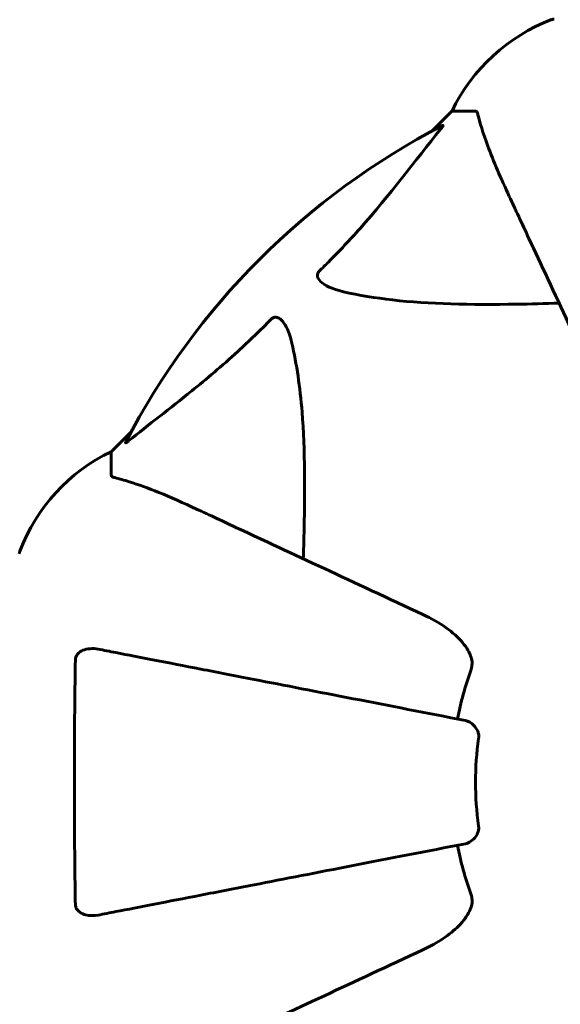
# Model space of a CAD drawing. Units: millimetres. Extents: x 9483 to 21689, y -177 to 17224.
# Drawn here: x 12902 to 12976, y 8356 to 8491 of the extents above; entities that cross this region are included whole.
import ezdxf

# ---------------------------------------------------------------- set-up
doc = ezdxf.new("R2010")
doc.units = ezdxf.units.MM
doc.header["$LTSCALE"] = 70
doc.layers.add('Widoczne (ISO)', color=7, linetype='Continuous', lineweight=60)
doc.layers.add('Wymiar (ISO)', color=116, linetype='Continuous', lineweight=18)
doc.styles.add('Tekst etykiety (ISO)', font='tahoma.ttf')
doc.dimstyles.new('Domyślne (ISO)', dxfattribs={"dimscale": 70, "dimtxt": 3.5, "dimasz": 2.5, "dimexe": 3.175, "dimexo": 0, "dimgap": 0.762, "dimtad": 1, "dimtoh": 1, "dimdec": 0, "dimrnd": 1e-08, "dimzin": 0, "dimtxsty": 'Tekst etykiety (ISO)', "dimcen": 0.09, "dimdle": 10, "dimclrd": 256, "dimclre": 256, "dimclrt": 256, "dimadec": 0, "dimazin": 0, "dimtfac": 0.714286, "dimtdec": 0, "dimtmove": 0, "dimatfit": 3, "dimfxl": 0, "dimtolj": 1, "dimtzin": 0, "dimlwd": -1, "dimlwe": -1, "dimarcsym": 0})

# ---------------------------------------------------------------- blocks, each defined once
blk = doc.blocks.new('*D3')
at = {"layer": 'Defpoints', "color": 0}
for p in [(13975.37, 11916.41), (9796.15, 2856.11), (11975.96, 2856.11)]:
    blk.add_point(p, dxfattribs=at)
at = {"layer": 'Wymiar (ISO)'}
for p, q in [((13975.37, 11916.41), (9573.9, 11916.41)), ((9796.15, 11741.41), (9796.15, 3031.11)), ((11975.96, 2856.11), (9573.9, 2856.11))]:
    blk.add_line(p, q, dxfattribs=at)
for points in [[(9766.98, 11741.41), (9825.31, 11741.41), (9796.15, 11916.41)], [(9766.98, 3031.11), (9825.31, 3031.11), (9796.15, 2856.11)]]:
    blk.add_solid(points, dxfattribs=at)
at = {"layer": 'Wymiar (ISO)', "insert": (9487.77, 7386.26), "char_height": 245, "attachment_point": 2, "rotation": 90, "style": 'Tekst etykiety (ISO)'}
blk.add_mtext('\\A1;9060', dxfattribs=at)
blk = doc.blocks.new('*D6')
at = {"layer": 'Defpoints', "color": 0}
for p in [(19110.7, 12623.98), (19110.7, 8417.56), (11901.52, 7417.56)]:
    blk.add_point(p, dxfattribs=at)
at = {"layer": 'Wymiar (ISO)'}
for p, q in [((11901.52, 7417.56), (11901.52, 12846.23)), ((19110.7, 8417.56), (19110.7, 12846.23)), ((12076.52, 12623.98), (18935.7, 12623.98))]:
    blk.add_line(p, q, dxfattribs=at)
for points in [[(12076.52, 12653.15), (12076.52, 12594.82), (11901.52, 12623.98)], [(18935.7, 12653.15), (18935.7, 12594.82), (19110.7, 12623.98)]]:
    blk.add_solid(points, dxfattribs=at)
at = {"layer": 'Wymiar (ISO)', "insert": (15506.11, 12932.53), "char_height": 245, "attachment_point": 2, "style": 'Tekst etykiety (ISO)'}
blk.add_mtext('\\A1;7209', dxfattribs=at)

msp = doc.modelspace()

# ---------------------------------------------------------------- linework, layer by layer
at = {"layer": 'Widoczne (ISO)'}
for p, q in [((12960.81, 8478.26), (12958.06, 8475.52)), ((12958.06, 8475.52), (12960.81, 8478.26)), ((12963.98, 8478.26), (12960.81, 8478.26)), ((12916.86, 8434.31), (12914.11, 8431.56)), ((12914.11, 8431.56), (12916.86, 8434.31)), ((12914.11, 8428.4), (12914.11, 8431.56))]:
    msp.add_line(p, q, dxfattribs=at)
for centre, radius, start, end in [((12974.81, 8489.86), 1, 90, 110.8133), ((12974.81, 8489.86), 1, 90, 110.8133), ((12983.34, 8467.43), 25, 110.8133, 154.3044), ((12983.34, 8467.43), 25, 110.8133, 154.3044), ((13006.11, 8386.26), 101.36, 117.3738, 152.6262), ((12924.95, 8409.04), 25, 115.6956, 159.1867), ((12924.95, 8409.04), 25, 115.6956, 159.1867), ((12902.52, 8417.56), 1, 159.1867, 180), ((12902.52, 8417.56), 1, 159.1867, 180), ((13006.11, 8386.26), 45.39, 160.277, 169), ((13006.11, 8386.26), 42.08, 171.774, 188.226), ((13006.11, 8386.26), 45.39, 191, 199.723)]:
    msp.add_arc(centre, radius, start, end, dxfattribs=at)
for points, knots in [([(12964.36, 8477.75), (12964.32, 8477.92), (12964.27, 8478.06), (12964.15, 8478.22), (12964.08, 8478.26), (12963.98, 8478.26)], [0, 0, 0, 0, 0.1541752, 0.1541752, 0.2866473, 0.2866473, 0.2866473, 0.2866473]), ([(12964.36, 8477.75), (12964.63, 8476.73), (12965.03, 8475.33), (12966.49, 8471.37), (12967.51, 8469.05), (12968.66, 8466.57)], [-2.891192, -2.891192, -2.891192, -2.891192, -1.528318, -1.528318, 0, 0, 0, 0]), ([(12959.5, 8476.28), (12959.54, 8476.3), (12959.57, 8476.31), (12959.59, 8476.29), (12959.59, 8476.26), (12959.54, 8476.17), (12959.5, 8476.11), (12959.4, 8475.97), (12959.35, 8475.91), (12959.29, 8475.84)], [0.66790836, 0.66790836, 0.66790836, 0.66790836, 0.68756319, 0.68756319, 0.70698655, 0.70698655, 0.72910654, 0.72910654, 0.74763999, 0.74763999, 0.74763999, 0.74763999]), ([(12942.63, 8456.33), (12943.05, 8456.74), (12943.46, 8457.15), (12945.41, 8459.1), (12946.84, 8460.63), (12952.32, 8466.8), (12955.68, 8471.37), (12959.29, 8475.84)], [-3.297299, -3.297299, -3.297299, -3.297299, -3.096593, -3.096593, -2.347308, -2.347308, -0.097313, -0.097313, -0.097313, -0.097313]), ([(12968.66, 8466.57), (12969.48, 8464.81), (12970.38, 8462.88), (12971.36, 8460.78), (12972.97, 8457.33), (12974.81, 8453.39), (12978.78, 8444.88), (12980.89, 8440.35), (12983.12, 8435.56)], [4.887094, 4.887094, 4.887094, 4.887094, 6.113907, 6.113907, 6.113907, 8.129864, 8.129864, 10.064486, 10.064486, 10.064486, 10.064486]), ([(12945.94, 8453.5), (12944.36, 8453.87), (12943.33, 8454.38), (12942.79, 8454.91), (12942.57, 8455.13), (12942.44, 8455.36), (12942.37, 8455.66), (12942.36, 8455.77), (12942.4, 8455.96), (12942.42, 8456.04), (12942.49, 8456.17), (12942.53, 8456.22), (12942.59, 8456.29), (12942.61, 8456.31), (12942.63, 8456.33)], [4.2161666, 4.2161666, 4.2161666, 4.2161666, 4.692072, 4.692072, 4.692072, 4.8854145, 4.8854145, 4.96663, 4.96663, 5.010038, 5.010038, 5.039388, 5.039388, 5.0498949, 5.0498949, 5.0498949, 5.0498949]), ([(12975.49, 8451.93), (12973.51, 8451.87), (12971.58, 8451.82), (12963.35, 8451.68), (12957.66, 8451.8), (12950.3, 8452.64), (12948.06, 8453.01), (12945.94, 8453.5)], [-7.441778, -7.441778, -7.441778, -7.441778, -6.631196, -6.631196, -3.87144, -3.87144, -2.57915, -2.57915, -2.57915, -2.57915]), ([(12916.54, 8433.08), (12919.22, 8435.25), (12922.17, 8437.49), (12927.19, 8441.55), (12929.3, 8443.32), (12933.02, 8446.73), (12934.55, 8448.21), (12936.05, 8449.74)], [-3.381682, -3.381682, -3.381682, -3.381682, -2.051079, -2.051079, -1.136838, -1.136838, -0.473976, -0.473976, -0.473976, -0.473976]), ([(12936.05, 8449.74), (12936.05, 8449.75), (12936.06, 8449.76), (12936.11, 8449.81), (12936.16, 8449.85), (12936.27, 8449.92), (12936.33, 8449.95), (12936.47, 8450), (12936.56, 8450.01), (12936.78, 8450), (12936.92, 8449.96), (12937.19, 8449.82), (12937.34, 8449.71), (12937.46, 8449.58), (12937.9, 8449.15), (12938.33, 8448.37), (12938.74, 8446.96), (12938.81, 8446.7), (12938.87, 8446.43)], [3.5334714, 3.5334714, 3.5334714, 3.5334714, 3.5360525, 3.5360525, 3.5562458, 3.5562458, 3.5793269, 3.5793269, 3.6167663, 3.6167663, 3.6956214, 3.6956214, 3.804605, 3.804605, 3.804605, 4.1935737, 4.1935737, 4.2774028, 4.2774028, 4.2774028, 4.2774028]), ([(12938.87, 8446.43), (12939.54, 8443.59), (12939.99, 8440.45), (12940.68, 8431.84), (12940.68, 8426.04), (12940.5, 8418.71), (12940.47, 8417.8), (12940.44, 8416.89)], [-5.840532, -5.840532, -5.840532, -5.840532, -4.31233, -4.31233, -2.04169, -2.04169, -1.725442, -1.725442, -1.725442, -1.725442]), ([(12916.54, 8433.08), (12916.53, 8433.08), (12916.52, 8433.07), (12916.39, 8432.96), (12916.28, 8432.88), (12916.14, 8432.8), (12916.1, 8432.78), (12916.07, 8432.79), (12916.07, 8432.81), (12916.09, 8432.86), (12916.09, 8432.86), (12916.1, 8432.87)], [0.8751293, 0.8751293, 0.8751293, 0.8751293, 0.8786792, 0.8786792, 0.9337906, 0.9337906, 0.9692974, 0.9692974, 1.0016433, 1.0016433, 1.0082698, 1.0082698, 1.0082698, 1.0082698]), ([(12914.11, 8428.4), (12914.11, 8428.32), (12914.14, 8428.26), (12914.26, 8428.12), (12914.41, 8428.06), (12914.62, 8428.01)], [0, 0, 0, 0, 0.0651008, 0.0651008, 0.1767336, 0.1767336, 0.1767336, 0.1767336]), ([(12925.81, 8423.71), (12924, 8424.55), (12922.27, 8425.32), (12919.2, 8426.56), (12917.83, 8427.06), (12915.89, 8427.67), (12915.22, 8427.85), (12914.62, 8428.01)], [-2.923859, -2.923859, -2.923859, -2.923859, -1.830403, -1.830403, -0.841646, -0.841646, -0.273627, -0.273627, -0.273627, -0.273627]), ([(12956.82, 8409.25), (12952.03, 8411.48), (12947.49, 8413.6), (12938.98, 8417.57), (12935.04, 8419.4), (12931.59, 8421.01), (12929.49, 8421.99), (12927.56, 8422.89), (12925.81, 8423.71)], [2.163328, 2.163328, 2.163328, 2.163328, 4.09795, 4.09795, 6.113906, 6.113906, 6.113906, 7.34072, 7.34072, 7.34072, 7.34072]), ([(12956.82, 8409.25), (12959.22, 8408.13), (12961.07, 8406.8), (12962.83, 8404.71), (12963.23, 8404.01), (12963.47, 8403.24), (12963.5, 8403.13), (12963.53, 8403.02)], [0, 0, 0, 0, 1.237629, 1.237629, 1.877414, 1.877414, 1.97501, 1.97501, 1.97501, 1.97501]), ([(12909.21, 8403.02), (12909.21, 8403.15), (12909.23, 8403.27), (12909.32, 8403.52), (12909.37, 8403.62), (12909.52, 8403.84), (12909.62, 8403.94), (12909.88, 8404.16), (12910.06, 8404.26), (12910.53, 8404.46), (12910.86, 8404.53), (12911.6, 8404.59), (12911.98, 8404.56), (12912.34, 8404.49)], [0, 0, 0, 0, 0.0405527, 0.0405527, 0.0770027, 0.0770027, 0.1196644, 0.1196644, 0.1860906, 0.1860906, 0.2931262, 0.2931262, 0.4025768, 0.4025768, 0.4025768, 0.4025768]), ([(12962.65, 8394.71), (12962.65, 8394.71), (12962.65, 8394.71), (12957.3, 8395.75), (12952.13, 8396.76), (12942.4, 8398.65), (12937.84, 8399.54), (12933.7, 8400.34), (12931.11, 8400.84), (12928.68, 8401.32), (12924.11, 8402.2), (12921.99, 8402.62), (12918.1, 8403.37), (12916.34, 8403.71), (12913.9, 8404.19), (12913.09, 8404.35), (12912.34, 8404.49)], [0.888905, 0.888905, 0.888905, 0.888905, 0.88942, 0.88942, 2.677464, 2.677464, 4.465509, 4.465509, 4.465509, 5.581887, 5.581887, 6.698264, 6.698264, 7.814641, 7.814641, 8.436361, 8.436361, 8.436361, 8.436361]), ([(12909.21, 8369.51), (12909.16, 8372.17), (12909.13, 8374.94), (12909.07, 8381.9), (12909.06, 8386.1), (12909.09, 8394.67), (12909.14, 8398.97), (12909.21, 8403.02)], [-3.839757, -3.839757, -3.839757, -3.839757, -2.971401, -2.971401, -1.713368, -1.713368, -0.390285, -0.390285, -0.390285, -0.390285]), ([(12963.38, 8401.58), (12963.46, 8401.82), (12963.52, 8402.06), (12963.58, 8402.53), (12963.58, 8402.75), (12963.53, 8402.98), (12963.53, 8403), (12963.53, 8403.02)], [-0.6576908, -0.6576908, -0.6576908, -0.6576908, -0.5826884, -0.5826884, -0.5093339, -0.5093339, -0.502027, -0.502027, -0.502027, -0.502027]), ([(12962.65, 8394.71), (12963.04, 8394.64), (12963.44, 8394.4), (12964.01, 8393.83), (12964.21, 8393.54), (12964.39, 8393.09), (12964.44, 8392.93), (12964.48, 8392.68), (12964.48, 8392.6), (12964.48, 8392.44), (12964.48, 8392.36), (12964.46, 8392.29)], [0, 0, 0, 0, 0.2355522, 0.2355522, 0.4078692, 0.4078692, 0.4868555, 0.4868555, 0.5223203, 0.5223203, 0.5562282, 0.5562282, 0.5562282, 0.5562282]), ([(12964.46, 8380.24), (12964.48, 8380.11), (12964.49, 8379.98), (12964.46, 8379.7), (12964.42, 8379.54), (12964.3, 8379.2), (12964.2, 8379), (12963.88, 8378.55), (12963.66, 8378.33), (12963.16, 8377.98), (12962.9, 8377.87), (12962.65, 8377.82)], [0, 0, 0, 0, 0.0396836, 0.0396836, 0.0905188, 0.0905188, 0.1673316, 0.1673316, 0.2736365, 0.2736365, 0.3778204, 0.3778204, 0.3778204, 0.3778204]), ([(12912.34, 8368.04), (12913.09, 8368.18), (12913.9, 8368.34), (12916.33, 8368.81), (12918.1, 8369.16), (12921.98, 8369.91), (12924.1, 8370.32), (12928.67, 8371.21), (12931.11, 8371.69), (12933.69, 8372.19), (12937.83, 8372.99), (12942.39, 8373.88), (12952.13, 8375.77), (12957.3, 8376.78), (12962.65, 8377.82), (12962.65, 8377.82), (12962.65, 8377.82)], [0.494658, 0.494658, 0.494658, 0.494658, 1.116027, 1.116027, 2.232055, 2.232055, 3.348082, 3.348082, 4.464109, 4.464109, 4.464109, 6.253052, 6.253052, 8.041993, 8.041993, 8.042107, 8.042107, 8.042107, 8.042107]), ([(12963.53, 8369.51), (12963.55, 8369.64), (12963.57, 8369.77), (12963.57, 8370.16), (12963.53, 8370.42), (12963.44, 8370.77), (12963.41, 8370.86), (12963.38, 8370.95)], [-0.1558142, -0.1558142, -0.1558142, -0.1558142, -0.1088397, -0.1088397, -0.0285546, -0.0285546, 0, 0, 0, 0]), ([(12912.34, 8368.04), (12911.72, 8367.92), (12911.12, 8367.94), (12910.33, 8368.14), (12910.07, 8368.26), (12909.72, 8368.5), (12909.59, 8368.61), (12909.41, 8368.85), (12909.34, 8368.96), (12909.27, 8369.15), (12909.25, 8369.22), (12909.22, 8369.36), (12909.21, 8369.43), (12909.21, 8369.51)], [0, 0, 0, 0, 0.2316755, 0.2316755, 0.3642878, 0.3642878, 0.4481993, 0.4481993, 0.5091909, 0.5091909, 0.5443069, 0.5443069, 0.5810898, 0.5810898, 0.5810898, 0.5810898]), ([(12963.53, 8369.51), (12963.45, 8369.17), (12963.33, 8368.86), (12962.89, 8367.92), (12962.4, 8367.23), (12960.53, 8365.35), (12958.86, 8364.23), (12956.82, 8363.28)], [0.1601511, 0.1601511, 0.1601511, 0.1601511, 0.2789651, 0.2789651, 0.5590911, 0.5590911, 1.0329565, 1.0329565, 1.0329565, 1.0329565]), ([(12925.81, 8348.82), (12927.56, 8349.64), (12929.49, 8350.54), (12931.59, 8351.52), (12935.04, 8353.13), (12938.98, 8354.96), (12947.49, 8358.93), (12952.03, 8361.05), (12956.82, 8363.28)], [4.887094, 4.887094, 4.887094, 4.887094, 6.113907, 6.113907, 6.113907, 8.129864, 8.129864, 10.064486, 10.064486, 10.064486, 10.064486])]:
    msp.add_open_spline(points, degree=3, knots=knots, dxfattribs=at)

# ---------------------------------------------------------------- dimensions: what is measured, and where the dimension line sits
at = {"layer": 'Wymiar (ISO)'}
dim = msp.add_linear_dim(base=(19110.7, 12623.98), p1=(11901.52, 7417.56), p2=(19110.7, 8417.56), dimstyle='Domyślne (ISO)', override={"dimtoh": 0, "dimdec": 0, "dimtp": 0, "dimtm": 0, "dimtdec": 0, "dimtofl": 0, "dimatfit": 1}, dxfattribs=at)
dim.commit()
dim.dimension.update_dxf_attribs({"geometry": '*D6', "text_midpoint": (15506.11, 12623.98), "dimtype": 160})
dim = msp.add_linear_dim(base=(9796.15, 2856.11), p1=(13975.37, 11916.41), p2=(11975.96, 2856.11), angle=270, dimstyle='Domyślne (ISO)', override={"dimtoh": 0, "dimdec": 0, "dimtp": 0, "dimtm": 0, "dimtdec": 0, "dimtofl": 0, "dimatfit": 1}, dxfattribs=at)
dim.commit()
dim.dimension.update_dxf_attribs({"geometry": '*D3', "text_midpoint": (9796.15, 7386.26), "dimtype": 160})

doc.saveas('drawing.dxf')
